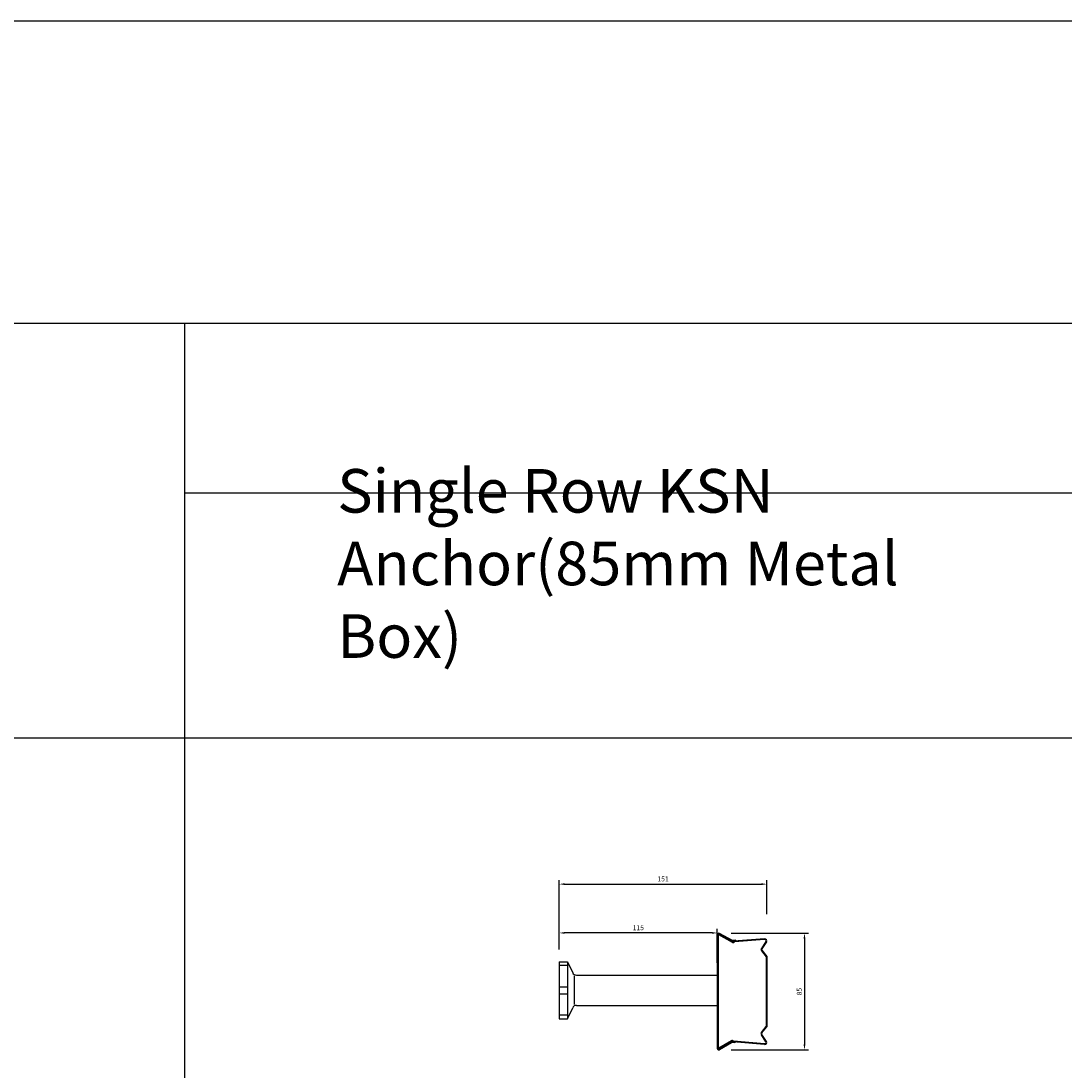
# Model space of a CAD drawing. Extents: x -1749 to 6049, y -1881 to 1173.
# Drawn here: x -70 to 690, y 408 to 1173 of the extents above; entities that cross this region are included whole.
import ezdxf

# ---------------------------------------------------------------- set-up
doc = ezdxf.new("R2010")
doc.units = 0
doc.header["$MEASUREMENT"] = 0
doc.header["$PDMODE"] = 3
doc.header["$PDSIZE"] = -3
doc.layers.get('0').update_dxf_attribs({"linetype": 'CONTINUOUS'})
doc.layers.get('Defpoints').update_dxf_attribs({"linetype": 'CONTINUOUS'})
for name, color, linetype in [('ANCON-KSN ANCHOR', 142, 'CONTINUOUS'), ('ANCON-TEXT', 6, 'CONTINUOUS'), ('DIMS', 2, 'CONTINUOUS'), ('METAL BOX', 1, 'CONTINUOUS')]:
    doc.layers.add(name, color=color, linetype=linetype)
doc.styles.add('Ancon Text', font='ARIALN.TTF')
doc.styles.add('ROMANS', font='ROMANS.SHX')
doc.dimstyles.new('1-2', dxfattribs={"dimscale": 2, "dimtxt": 1.8, "dimasz": 2, "dimexe": 1.5, "dimexo": 4.5, "dimgap": 1, "dimtad": 1, "dimrnd": 1, "dimzin": 12, "dimdsep": 46, "dimtxsty": 'ROMANS', "dimcen": 0, "dimdle": 1.25, "dimadec": 0, "dimazin": 0, "dimtfac": 1.25, "dimtofl": 0, "dimtmove": 2, "dimatfit": 3, "dimfxl": 1.5, "dimtolj": 1, "dimtzin": 12, "dimarcsym": 0})

# ---------------------------------------------------------------- blocks, each defined once
blk = doc.blocks.new('85mm Metal Box')
at = {"layer": 'METAL BOX', "color": 1}
for p, q in [((-17.74, 42.29), (-17.74, 42.57)), ((-17.74, 42.29), (-17.74, -40.43)), ((-17.24, 42.57), (-17.24, 42.29)), ((-17.24, 42.43), (-17.24, -41.29)), ((-16.44, 42.72), (-16.69, 42.29)), ((-6.75, 36.85), (-16.69, 42.29)), ((-7.06, 37.88), (-16.49, 43)), ((-6.49, 37.29), (-16.44, 42.72)), ((-6.81, 38.31), (-16.23, 43.43)), ((-4.31, 38.41), (-6.51, 38.24)), ((-4.31, 38.41), (-6.51, 38.24)), ((16.64, 39.5), (-5.74, 37.72)), ((16.68, 39), (-5.36, 37.25)), ((-4.27, 37.92), (-4.31, 38.41)), ((-4.27, 37.92), (-4.31, 38.41)), ((-4.27, 37.92), (-6.48, 37.74)), ((-4.27, 37.92), (-4.27, 37.83)), ((17.65, 37.55), (14.29, 32.57)), ((14.36, 30.79), (17.87, 26.4)), ((18.1, 37.33), (14.68, 32.33)), ((14.72, 31.14), (18.26, 26.72)), ((17.87, 26.4), (17.87, -24.26)), ((18.26, 26.72), (18.26, -24.57)), ((17.65, -35.41), (14.29, -30.42)), ((14.36, -28.65), (17.87, -24.26)), ((18.1, -35.19), (14.68, -30.18)), ((14.72, -28.99), (18.26, -24.57)), ((-7.44, -34.71), (-16.69, -40.14)), ((-7.76, -35.73), (-16.49, -40.86)), ((-7.19, -35.14), (-16.44, -40.57)), ((-7.5, -36.16), (-16.23, -41.29)), ((-5.01, -36.27), (-7.21, -36.09)), ((-5.01, -36.27), (-7.21, -36.09)), ((-4.97, -35.77), (-7.17, -35.6)), ((16.64, -37.35), (-6.44, -35.57)), ((16.68, -36.85), (-6.05, -35.1)), ((-4.97, -35.77), (-5.01, -36.27)), ((-4.97, -35.77), (-5.01, -36.27)), ((-4.97, -35.77), (-4.96, -35.69)), ((-17.74, -40.14), (-17.74, -40.43)), ((-17.24, -40.43), (-17.24, -40.14)), ((-16.44, -40.57), (-16.69, -40.14))]:
    blk.add_line(p, q, dxfattribs=at)
at = {"layer": 'METAL BOX'}
blk.add_line((-16.74, 43.74), (-16.74, 43.57), dxfattribs=at)
at = {"layer": 'METAL BOX', "color": 1}
for centre, radius, start, end in [((-16.74, 42.57), 1, 59.57196, 180), ((-16.74, 42.57), 0.5, 59.57196, 180), ((-6.55, 38.74), 0.5, 239.57196, 274.54418), ((16.76, 38), 1.5, 333.43495, 94.76364), ((16.76, 38), 1, 333.43495, 94.76364), ((-6.56, 38.74), 1, 239.57196, 274.54078), ((-6.56, 38.74), 1, 239.57196, 274.54078), ((-6.24, 37.72), 1, 239.57196, 331.97628), ((-6.24, 37.72), 0.5, 239.57196, 0), ((15.53, 31.73), 1.5, 145.96071, 218.65981), ((15.5, 31.76), 1, 145.61014, 218.65981), ((15.53, -29.59), 1.5, 141.34019, 214.03929), ((15.5, -29.62), 1, 141.34019, 214.38986), ((-7.25, -36.59), 1, 85.45922, 120.42804), ((-7.25, -36.59), 1, 85.45922, 120.42804), ((-7.25, -36.59), 0.5, 85.45582, 120.42804), ((-6.94, -35.57), 1, 28.02372, 120.42804), ((-6.94, -35.57), 0.5, 0, 120.42804), ((16.76, -35.86), 1.5, 265.23636, 26.56505), ((16.76, -35.86), 1, 265.23636, 26.56505), ((-16.74, -40.43), 1, 180, 300.42804), ((-16.74, -40.43), 0.5, 180, 300.42804)]:
    blk.add_arc(centre, radius, start, end, dxfattribs=at)
blk = doc.blocks.new('*D25')
at = {"layer": 'Defpoints', "color": 0, "transparency": 16777216}
for p in [(321.55, 508.9), (321.55, 487.88), (436.55, 478.18)]:
    blk.add_point(p, dxfattribs=at)
at = {"layer": 'DIMS', "color": 0, "lineweight": -2, "transparency": 16777216}
for p, q in [((321.55, 496.88), (321.55, 511.9)), ((432.55, 508.9), (325.55, 508.9)), ((436.55, 487.18), (436.55, 511.9))]:
    blk.add_line(p, q, dxfattribs=at)
at = {"layer": 'DIMS', "color": 0, "transparency": 16777216}
for points in [[(325.55, 509.57), (325.55, 508.23), (321.55, 508.9)], [(432.55, 509.57), (432.55, 508.23), (436.55, 508.9)]]:
    blk.add_solid(points, dxfattribs=at)
at = {"layer": 'DIMS', "color": 0, "transparency": 16777216, "insert": (379.05, 512.7), "char_height": 3.6, "attachment_point": 5, "style": 'ROMANS'}
blk.add_mtext('\\A1;115', dxfattribs=at)
blk = doc.blocks.new('*D26')
at = {"layer": 'Defpoints', "color": 0, "transparency": 16777216}
for p in [(437.55, 508.7), (437.55, 423.7), (499.97, 423.7)]:
    blk.add_point(p, dxfattribs=at)
at = {"layer": 'DIMS', "color": 0, "lineweight": -2, "transparency": 16777216}
for p, q in [((446.55, 508.7), (502.97, 508.7)), ((499.97, 504.7), (499.97, 427.7)), ((446.55, 423.7), (502.97, 423.7))]:
    blk.add_line(p, q, dxfattribs=at)
at = {"layer": 'DIMS', "color": 0, "transparency": 16777216}
for points in [[(499.31, 504.7), (500.64, 504.7), (499.97, 508.7)], [(499.31, 427.7), (500.64, 427.7), (499.97, 423.7)]]:
    blk.add_solid(points, dxfattribs=at)
at = {"layer": 'DIMS', "color": 0, "transparency": 16777216, "insert": (496.17, 466.2), "char_height": 3.6, "attachment_point": 5, "rotation": 90, "style": 'ROMANS'}
blk.add_mtext('\\A1;85', dxfattribs=at)
blk = doc.blocks.new('*D215')
at = {"layer": 'Defpoints', "color": 0, "transparency": 16777216}
for p in [(472.55, 544.45), (472.55, 513.53), (321.55, 487.88)]:
    blk.add_point(p, dxfattribs=at)
at = {"layer": 'DIMS', "color": 0, "lineweight": -2, "transparency": 16777216}
for p, q in [((321.55, 496.88), (321.55, 547.45)), ((325.55, 544.45), (468.55, 544.45)), ((472.55, 522.53), (472.55, 547.45))]:
    blk.add_line(p, q, dxfattribs=at)
at = {"layer": 'DIMS', "color": 0, "transparency": 16777216}
for points in [[(325.55, 545.12), (325.55, 543.78), (321.55, 544.45)], [(468.55, 545.12), (468.55, 543.78), (472.55, 544.45)]]:
    blk.add_solid(points, dxfattribs=at)
at = {"layer": 'DIMS', "color": 0, "transparency": 16777216, "insert": (397.05, 548.25), "char_height": 3.6, "attachment_point": 5, "style": 'ROMANS'}
blk.add_mtext('\\A1;151', dxfattribs=at)

msp = doc.modelspace()

# ---------------------------------------------------------------- linework, layer by layer
for p, q in [((-1748.613, 1172.893), (6046.289, 1172.893)), ((-1748.613, 952.926), (6043.606, 952.926)), ((48.69, 952.926), (48.69, -1881.177)), ((48.69, 829.361), (6043.606, 829.361)), ((-1748.613, 651.02), (6043.606, 651.02))]:
    msp.add_line(p, q)
at = {"layer": 'ANCON-KSN ANCHOR'}
for p, q in [((321.551, 487.883), (327.551, 487.883)), ((321.551, 487.883), (321.551, 446.486)), ((327.551, 485.296), (321.551, 485.296)), ((327.551, 487.883), (327.551, 446.486)), ((327.551, 487.883), (331.266, 479.917)), ((332.307, 477.685), (332.307, 456.685)), ((333.985, 478.185), (436.551, 478.185)), ((436.551, 478.185), (436.551, 456.185)), ((321.551, 469.685), (327.551, 469.685)), ((321.551, 464.685), (327.551, 464.685)), ((327.551, 446.486), (331.266, 454.453)), ((333.985, 456.185), (436.551, 456.185)), ((327.551, 449.073), (321.551, 449.073)), ((321.551, 446.486), (327.551, 446.486))]:
    msp.add_line(p, q, dxfattribs=at)
for centre, start, end in [((333.985, 481.185), 205, 270), ((333.985, 453.185), 90, 155)]:
    msp.add_arc(centre, 3, start, end, dxfattribs=at)

# ---------------------------------------------------------------- block references
at = {"layer": 'METAL BOX'}
msp.add_blockref('85mm Metal Box', (454.291, 465.125), dxfattribs=at)

# ---------------------------------------------------------------- texts
at = {"layer": 'ANCON-TEXT', "insert": (159.913, 699.299), "char_height": 31.71767, "width": 416.47799, "attachment_point": 7, "style": 'Ancon Text'}
msp.add_mtext('Single Row KSN Anchor(85mm Metal Box)', dxfattribs=at)

# ---------------------------------------------------------------- dimensions: what is measured, and where the dimension line sits
at = {"layer": 'DIMS'}
for base, p1, p2, picture, middle in [((472.551, 544.45), (321.551, 487.883), (472.551, 513.533), '*D215', (397.051, 548.25)), ((321.551, 508.901), (436.551, 478.185), (321.551, 487.883), '*D25', (379.051, 512.701))]:
    dim = msp.add_linear_dim(base=base, p1=p1, p2=p2, dimstyle='1-2', dxfattribs=at)
    dim.commit()
    dim.dimension.update_dxf_attribs({"geometry": picture, "text_midpoint": middle})
dim = msp.add_linear_dim(base=(499.972, 423.697), p1=(437.551, 508.697), p2=(437.551, 423.697), angle=90, dimstyle='1-2', dxfattribs=at)
dim.commit()
dim.dimension.update_dxf_attribs({"geometry": '*D26', "text_midpoint": (496.172, 466.197)})

doc.saveas('drawing.dxf')
